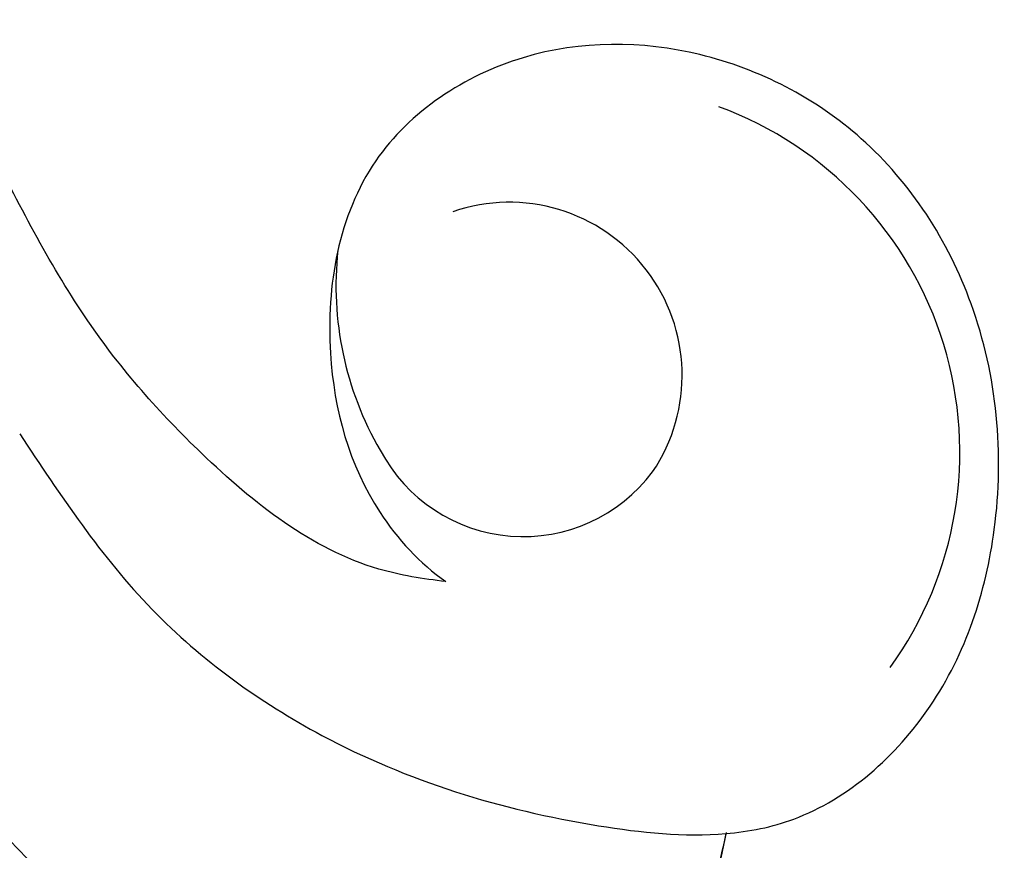
# Model space of a CAD drawing. Units: millimetres. Extents: x 6186 to 9546, y 1975 to 3163.
# Drawn here: x 7477 to 7496, y 2476 to 2492 of the extents above; entities that cross this region are included whole.
import ezdxf

# ---------------------------------------------------------------- set-up
doc = ezdxf.new("R2010")
doc.units = ezdxf.units.MM
doc.layers.add('H-08.木作(細線)', color=8, linetype='Continuous')

# ---------------------------------------------------------------- blocks, each defined once
blk = doc.blocks.new('SE-21052L-d')
at = {"layer": 'H-08.木作(細線)', "ltscale": 0.2}
for centre, radius, start, end in [((77.77, 58.333), 3.088, 48.0288, 163.2682), ((77.77, 58.333), 3.088, 48.0288, 163.2682), ((76.03, 59.267), 7.021, 164.3161, 270.0124), ((75.849, 55.825), 6.243, 13.8875, 50.3126), ((75.849, 55.825), 6.243, 13.8875, 50.3126), ((78.019, 58.435), 3.301, 166.2064, 309.23), ((78.019, 58.435), 3.301, 166.2064, 309.23)]:
    blk.add_arc(centre, radius, start, end, dxfattribs=at)
for points, knots in [([(71.121, 65.22), (70.934, 66.539), (70.585, 69.809), (74.582, 73.757), (80.108, 75.023), (85.16, 73.497), (88.212, 71.942), (91.512, 69.664)], [0.632725, 0.632725, 0.632725, 0.632725, 6.334478, 14.888411, 22.453531, 30.872127, 37.70323, 37.70323, 37.70323, 37.70323]), ([(71.121, 65.22), (70.934, 66.539), (70.585, 69.809), (74.582, 73.757), (80.108, 75.023), (85.16, 73.497), (88.212, 71.942), (91.512, 69.664)], [0.632725, 0.632725, 0.632725, 0.632725, 6.334478, 14.888411, 22.453531, 30.872127, 37.70323, 37.70323, 37.70323, 37.70323]), ([(71.121, 65.194), (70.934, 66.513), (70.585, 69.784), (74.582, 73.731), (80.108, 74.997), (85.16, 73.471), (88.212, 71.916), (91.512, 69.638)], [0.632725, 0.632725, 0.632725, 0.632725, 6.334478, 14.888411, 22.453531, 30.872127, 37.70323, 37.70323, 37.70323, 37.70323]), ([(92.512, 63.188), (89.003, 66.609), (87.414, 67.936), (84.658, 69.794), (81.362, 71.238), (78.517, 71.501), (76.101, 71.374), (74.476, 70.35), (73.736, 69.477), (73.511, 69.211)], [19.115061, 19.115061, 19.115061, 19.115061, 21.17573, 25.307754, 29.077587, 31.793189, 33.832283, 36.220443, 37.267395, 37.267395, 37.267395, 37.267395]), ([(91.512, 64.161), (89.003, 66.609), (87.414, 67.936), (84.658, 69.794), (81.362, 71.238), (78.517, 71.501), (76.101, 71.374), (74.476, 70.35), (73.736, 69.477), (73.511, 69.211)], [19.115061, 19.115061, 19.115061, 19.115061, 21.17573, 25.307754, 29.077587, 31.793189, 33.832283, 36.220443, 37.267395, 37.267395, 37.267395, 37.267395]), ([(86.404, 62.705), (85.269, 63.54), (83.044, 65.177), (78.51, 66.443), (74.529, 66.238), (71.843, 65.556), (71.121, 65.22)], [0, 0, 0, 0, 6.240138, 12.229275, 20.480981, 24.025654, 24.025654, 24.025654, 24.025654]), ([(71.121, 65.22), (70.715, 65.03), (69.382, 64.218), (67.965, 61.561), (68.1, 57.705), (69.834, 54.049), (73.048, 51.616), (76.711, 51.158), (80.06, 52.369), (82.356, 55.468), (81.677, 59.169), (79.943, 61.591), (78.383, 62.393), (77.795, 62.547)], [24.025654, 24.025654, 24.025654, 24.025654, 26.019546, 31.033257, 36.367905, 42.793146, 48.41696, 53.575806, 58.587229, 63.689514, 69.290481, 74.015909, 76.670133, 76.670133, 76.670133, 76.670133]), ([(71.121, 65.22), (70.715, 65.03), (69.382, 64.218), (67.965, 61.561), (68.1, 57.705), (69.834, 54.049), (73.048, 51.616), (76.711, 51.158), (80.06, 52.369), (82.356, 55.468), (81.677, 59.169), (79.943, 61.591), (78.383, 62.393), (77.795, 62.547)], [24.025654, 24.025654, 24.025654, 24.025654, 26.019546, 31.033257, 36.367905, 42.793146, 48.41696, 53.575806, 58.587229, 63.689514, 69.290481, 74.015909, 76.670133, 76.670133, 76.670133, 76.670133]), ([(71.121, 65.22), (70.715, 65.03), (69.382, 64.218), (67.965, 61.561), (68.1, 57.705), (69.834, 54.049), (73.048, 51.616), (76.711, 51.158), (80.06, 52.369), (82.356, 55.468), (81.677, 59.169), (79.943, 61.591), (78.383, 62.393), (77.795, 62.547)], [24.025654, 24.025654, 24.025654, 24.025654, 26.019546, 31.033257, 36.367905, 42.793146, 48.41696, 53.575806, 58.587229, 63.689514, 69.290481, 74.015909, 76.670133, 76.670133, 76.670133, 76.670133]), ([(77.795, 62.547), (78.223, 62.652), (79.99, 62.997), (82.849, 62.049), (86.015, 60.348), (88.336, 58.235), (89.685, 56.948), (91.512, 54.564)], [1.278891, 1.278891, 1.278891, 1.278891, 3.227628, 9.319977, 14.272, 19.524258, 22.116506, 22.116506, 22.116506, 22.116506]), ([(77.795, 62.547), (78.223, 62.652), (79.99, 62.997), (82.849, 62.049), (86.015, 60.348), (88.336, 58.235), (89.685, 56.948), (91.512, 54.564)], [1.278891, 1.278891, 1.278891, 1.278891, 3.227628, 9.319977, 14.272, 19.524258, 22.116506, 22.116506, 22.116506, 22.116506]), ([(77.795, 62.547), (78.223, 62.652), (79.99, 62.997), (82.849, 62.049), (86.015, 60.348), (88.336, 58.235), (89.685, 56.948), (91.512, 54.564)], [1.278891, 1.278891, 1.278891, 1.278891, 3.227628, 9.319977, 14.272, 19.524258, 22.116506, 22.116506, 22.116506, 22.116506])]:
    blk.add_open_spline(points, degree=3, knots=knots, dxfattribs=at)

msp = doc.modelspace()

# ---------------------------------------------------------------- block references
at = {"rotation": 159.8261348384399}
msp.add_blockref('SE-21052L-d', (7580.036, 2513.211), dxfattribs=at)

doc.saveas('drawing.dxf')
